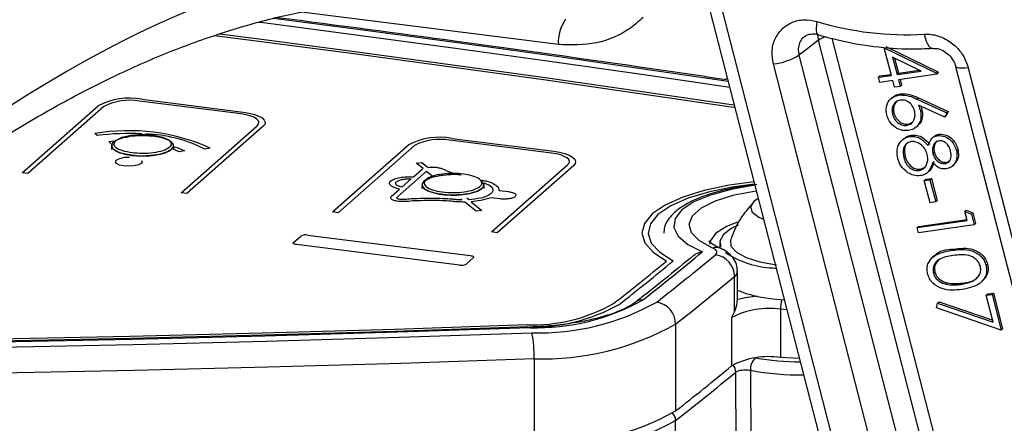
# Model space of a CAD drawing. Units: millimetres. Extents: x 268 to 2223, y 401 to 1316.
# Drawn here: x 1961 to 2009, y 843 to 863 of the extents above; entities that cross this region are included whole.
import ezdxf

# ---------------------------------------------------------------- set-up
doc = ezdxf.new("R2010")
doc.units = ezdxf.units.MM
doc.header["$LTSCALE"] = 3

msp = doc.modelspace()

# ---------------------------------------------------------------- linework, layer by layer
at = {"color": 7, "linetype": 'Continuous', "lineweight": 25}
for p, q in [((1994.671, 864.011), (2001.846, 836.116)), ((1995.286, 863.948), (2002.461, 836.053)), ((2006.481, 837.242), (2000.208, 861.628)), ((1999.258, 860.899), (2005.544, 836.461)), ((2003.768, 859.907), (2003.423, 861.246)), ((2003.423, 861.246), (2005.974, 860.015)), ((2003.494, 861.309), (2006.045, 860.078)), ((2004.293, 836.025), (1998.007, 860.463)), ((2005.223, 860.116), (2003.829, 860.788)), ((2003.829, 860.788), (2004.046, 859.947)), ((2003.928, 860.741), (2004.117, 860.009)), ((2003.213, 859.879), (2003.755, 859.957)), ((2004.046, 859.947), (2005.223, 860.116)), ((2004.046, 859.947), (2004.117, 860.009)), ((2005.988, 859.964), (2004.111, 859.693)), ((2004.117, 860.009), (2005.14, 860.157)), ((2005.974, 860.015), (2006.045, 860.078)), ((2005.974, 860.015), (2005.988, 859.964)), ((2005.988, 859.964), (2006.058, 860.026)), ((2006.045, 860.078), (2006.058, 860.026)), ((2006.908, 860.342), (2013.657, 834.107)), ((2007.523, 860.279), (2014.271, 834.045)), ((1995.763, 859.766), (1995.689, 859.705)), ((2003.142, 859.817), (2003.768, 859.907)), ((2003.142, 859.817), (2003.213, 859.879)), ((2003.208, 859.563), (2003.142, 859.817)), ((2003.833, 859.653), (2003.208, 859.563)), ((2003.917, 859.328), (2003.833, 859.653)), ((2004.111, 859.693), (2004.195, 859.368)), ((2004.195, 859.705), (2004.266, 859.43)), ((2004.195, 859.368), (2003.917, 859.328)), ((2004.149, 858.949), (2004.22, 859.011)), ((2004.195, 859.368), (2004.266, 859.43)), ((1972.026, 858.021), (1967.068, 858.645)), ((1967.174, 858.739), (1972.132, 858.114)), ((2003.83, 858.836), (2003.742, 858.758)), ((2005.018, 858.747), (2005.089, 858.809)), ((2005.018, 858.747), (2006.472, 858.082)), ((2005.089, 858.809), (2006.542, 858.145)), ((1961.335, 855.145), (1965.047, 858.419)), ((1965.328, 858.383), (1961.616, 855.109)), ((2003.826, 858.001), (2003.896, 858.064)), ((2006.375, 857.866), (2005.088, 858.454)), ((2005.189, 858.165), (2005.26, 858.228)), ((2006.472, 858.082), (2006.375, 857.866)), ((2006.542, 858.145), (2006.445, 857.928)), ((2006.472, 858.082), (2006.542, 858.145)), ((2004.521, 857.463), (2004.592, 857.526)), ((2004.592, 857.526), (2004.816, 857.625)), ((2006.375, 857.866), (2006.445, 857.928)), ((1965.001, 856.967), (1964.89, 857.06)), ((1969.099, 854.167), (1972.811, 857.44)), ((1973.092, 857.405), (1969.38, 854.131)), ((2004.967, 857.369), (2005.056, 857.447)), ((1965.659, 856.586), (1965.566, 856.681)), ((1987.18, 856.111), (1982.222, 856.736)), ((1982.328, 856.829), (1987.286, 856.205)), ((2004.38, 856.817), (2004.291, 856.739)), ((2004.682, 856.924), (2004.753, 856.986)), ((2005.849, 856.917), (2005.76, 856.839)), ((2006.037, 856.969), (2006.107, 857.031)), ((1965.709, 856.499), (1965.691, 856.291)), ((1968.736, 856.289), (1968.718, 856.497)), ((1969.255, 856.216), (1968.996, 856.165)), ((1970.514, 856.351), (1970.246, 856.306)), ((1976.489, 853.235), (1980.201, 856.509)), ((1980.482, 856.474), (1976.769, 853.2)), ((2005.797, 856.081), (2005.868, 856.143)), ((2006.945, 856.242), (2007.016, 856.304)), ((1980.578, 855.621), (1980.855, 855.659)), ((1980.915, 855.35), (1980.578, 855.621)), ((1980.855, 855.659), (1981.16, 855.414)), ((2004.37, 855.885), (2004.441, 855.948)), ((2006.392, 855.594), (2006.463, 855.656)), ((2006.463, 855.656), (2006.618, 855.738)), ((1961.616, 855.109), (1961.335, 855.145)), ((1979.639, 853.961), (1981.072, 855.225)), ((1980.439, 854.949), (1980.844, 855.306)), ((1984.253, 852.257), (1987.965, 855.531)), ((1988.246, 855.496), (1984.533, 852.222)), ((2005.128, 855.261), (2005.199, 855.324)), ((2005.199, 855.324), (2005.417, 855.429)), ((2005.515, 855.146), (2005.603, 855.224)), ((2006.74, 855.47), (2006.828, 855.548)), ((1980.331, 854.854), (1979.871, 854.449)), ((1983.778, 854.733), (1983.691, 854.783)), ((1983.873, 854.577), (1983.757, 854.78)), ((2005.377, 854.772), (2005.448, 854.835)), ((2005.377, 854.772), (2005.655, 854.812)), ((2005.656, 853.686), (2005.377, 854.772)), ((2005.448, 854.835), (2005.726, 854.875)), ((2005.655, 854.812), (2005.726, 854.875)), ((2005.655, 854.812), (2005.934, 853.727)), ((2005.726, 854.875), (2006.005, 853.789)), ((1969.38, 854.131), (1969.099, 854.167)), ((1979.358, 853.996), (1979.763, 854.353)), ((1980.863, 854.59), (1980.844, 854.382)), ((1983.89, 854.38), (1983.872, 854.588)), ((1984.619, 854.287), (1985.074, 854.23)), ((1983.506, 853.275), (1982.949, 853.721)), ((1983.257, 853.734), (1983.783, 853.313)), ((1984.666, 853.871), (1984.212, 853.928)), ((2005.934, 853.727), (2005.656, 853.686)), ((2005.934, 853.727), (2006.005, 853.789)), ((1976.769, 853.2), (1976.489, 853.235)), ((1983.783, 853.313), (1983.506, 853.275)), ((2007.353, 853.256), (2007.424, 853.318)), ((2007.465, 852.821), (2007.353, 853.256)), ((2007.353, 853.256), (2007.673, 853.13)), ((2007.424, 853.318), (2007.744, 853.192)), ((2007.673, 853.13), (2007.744, 853.192)), ((2007.744, 853.192), (2007.878, 852.67)), ((2005.032, 852.471), (2007.465, 852.821)), ((2005.103, 852.533), (2007.452, 852.872)), ((2007.673, 853.13), (2007.808, 852.608)), ((1984.533, 852.222), (1984.253, 852.257)), ((2005.032, 852.471), (2005.103, 852.533)), ((2005.097, 852.217), (2005.032, 852.471)), ((2007.808, 852.608), (2005.097, 852.217)), ((2007.808, 852.608), (2007.878, 852.67)), ((1974.587, 851.747), (1974.941, 852.059)), ((1975.263, 852.107), (1983.214, 851.105)), ((1995.392, 851.749), (1995.392, 851.474)), ((1982.684, 850.638), (1974.733, 851.639)), ((2006.721, 851.363), (2006.792, 851.426)), ((1983.359, 850.998), (1983.006, 850.686)), ((2005.857, 851.086), (2005.768, 851.008)), ((1996.255, 848.893), (1996.255, 850.328)), ((1997.978, 850.502), (1998.151, 850.482)), ((2005.821, 850.246), (2005.891, 850.308)), ((2008.39, 850.625), (2008.461, 850.687)), ((1996.112, 848.358), (1996.112, 850.08)), ((2008.132, 849.789), (2008.22, 849.867)), ((2006.442, 849.707), (2006.512, 849.769)), ((2007.151, 849.698), (2007.221, 849.761)), ((1997.978, 848.994), (1998.548, 848.938)), ((2008.405, 849.166), (2008.475, 849.229)), ((2008.405, 849.166), (2008.683, 849.207)), ((2008.741, 847.858), (2008.405, 849.166)), ((2008.475, 849.229), (2008.753, 849.269)), ((2008.683, 849.207), (2008.753, 849.269)), ((2008.683, 849.207), (2009.13, 847.469)), ((2008.753, 849.269), (2009.2, 847.531)), ((1998.356, 848.482), (1998.356, 846.125)), ((2005.968, 848.553), (2006.027, 848.788)), ((2009.13, 847.469), (2005.968, 848.553)), ((2006.027, 848.788), (2006.098, 848.851)), ((2006.027, 848.788), (2008.741, 847.858)), ((2006.098, 848.851), (2008.717, 847.953)), ((1995.981, 845.729), (1995.981, 848.086)), ((1993.234, 847.761), (1993.234, 843.519)), ((2009.13, 847.469), (2009.2, 847.531)), ((1986.33, 846.06), (1986.33, 841.817)), ((1999.283, 846.08), (1998.356, 846.125)), ((1996.889, 845.501), (1996.91, 839.842)), ((1996.2, 839.758), (1996.174, 845.418)), ((1993.272, 839.13), (1993.238, 843.051))]:
    msp.add_line(p, q, dxfattribs=at)
at = {"color": 8, "linetype": 'Continuous', "lineweight": 25}
for p, q in [((1987.513, 861.412), (1974.972, 862.992)), ((2000.208, 861.628), (2000.181, 861.898)), ((2000.867, 861.716), (2007.106, 837.46)), ((1995.955, 858.373), (1996.128, 858.346)), ((1965.566, 856.681), (1965.864, 856.708)), ((1968.996, 856.165), (1968.737, 856.289)), ((1981.072, 855.225), (1981.417, 854.948)), ((1982.06, 855.248), (1982.525, 855.082)), ((1982.758, 853.875), (1982.824, 853.821)), ((1983.14, 853.828), (1983.039, 853.909)), ((1998.672, 848.458), (1998.356, 848.482))]:
    msp.add_line(p, q, dxfattribs=at)
at = {"color": 7, "linetype": 'Continuous', "lineweight": 25, "flags": 128}
for points in [[(1972.887, 862.512), (1972.988, 862.499), (1977.748, 861.876), (1982.488, 861.236), (1987.208, 860.581), (1991.908, 859.909), (1995.876, 859.327)], [(2000.208, 861.628), (1999.622, 861.178), (1999.258, 860.899)], [(1972.811, 857.44), (1972.88, 857.526), (1972.898, 857.614), (1972.864, 857.701), (1972.779, 857.785), (1972.647, 857.861), (1972.473, 857.928), (1972.263, 857.981), (1972.026, 858.021)], [(1972.132, 858.114), (1972.422, 858.066), (1972.678, 858), (1972.891, 857.919), (1973.052, 857.826), (1973.156, 857.724), (1973.198, 857.617), (1973.176, 857.509), (1973.092, 857.405)], [(1965.807, 856.548), (1965.903, 856.73), (1966.205, 856.884), (1966.659, 856.989), (1967.201, 857.027), (1967.744, 856.992), (1968.205, 856.89), (1968.515, 856.737), (1968.62, 856.556), (1968.62, 856.556)], [(1987.965, 855.531), (1988.034, 855.616), (1988.052, 855.704), (1988.017, 855.792), (1987.933, 855.876), (1987.801, 855.952), (1987.626, 856.018), (1987.417, 856.072), (1987.18, 856.111)], [(1987.286, 856.205), (1987.576, 856.157), (1987.832, 856.091), (1988.045, 856.01), (1988.206, 855.917), (1988.31, 855.815), (1988.351, 855.708), (1988.33, 855.6), (1988.246, 855.496)], [(1997.274, 853.889), (1997.053, 853.741), (1996.895, 853.486), (1996.98, 853.227), (1997.302, 852.989), (1997.532, 852.89)], [(1996.293, 852.592), (1995.981, 852.446), (1995.569, 852.142), (1995.396, 851.812), (1995.441, 851.541)], [(1995.919, 851.894), (1995.909, 851.865), (1995.938, 851.561), (1996.202, 851.269), (1996.683, 851.011), (1997.349, 850.802), (1998.154, 850.658)], [(1974.733, 851.639), (1974.689, 851.647), (1974.65, 851.657), (1974.618, 851.669), (1974.593, 851.683), (1974.577, 851.699), (1974.571, 851.715), (1974.574, 851.731), (1974.587, 851.747)], [(1995.184, 851.147), (1995.224, 851.188), (1995.248, 851.23), (1995.255, 851.274), (1995.245, 851.317), (1995.219, 851.359), (1995.176, 851.4), (1995.118, 851.439), (1995.045, 851.475)], [(1983.214, 851.105), (1983.258, 851.098), (1983.297, 851.088), (1983.329, 851.076), (1983.353, 851.062), (1983.369, 851.046), (1983.376, 851.03), (1983.372, 851.014), (1983.359, 850.998)], [(1986.143, 847.583), (1979.669, 847.365), (1973.188, 847.175), (1966.699, 847.014), (1960.205, 846.88), (1953.706, 846.775), (1947.678, 846.702)]]:
    msp.add_lwpolyline(points, dxfattribs=at)
at = {"color": 8, "linetype": 'Continuous', "lineweight": 25, "flags": 128}
for points in [[(1995.802, 859.612), (1992.223, 860.136), (1987.532, 860.807), (1982.821, 861.461), (1978.09, 862.1), (1973.613, 862.687)], [(2000.131, 862.541), (2000.107, 862.372), (2000.097, 862.22), (2000.102, 862.092), (2000.121, 861.993), (2000.154, 861.926), (2000.198, 861.895)], [(1970.731, 861.858), (1972.883, 861.582), (1977.535, 860.971), (1982.169, 860.344), (1986.784, 859.703), (1991.38, 859.045), (1995.955, 858.373)], [(1970.965, 861.935), (1972.911, 861.685), (1977.582, 861.072), (1982.235, 860.443), (1986.869, 859.799), (1991.483, 859.139), (1996.077, 858.464)], [(2005.375, 861.916), (2005.415, 861.739), (2005.466, 861.58), (2005.527, 861.445), (2005.596, 861.34), (2005.67, 861.269), (2005.746, 861.233), (2005.793, 861.23)], [(2007.523, 860.279), (2007.355, 860.26), (2007.207, 860.253), (2007.084, 860.259), (2006.991, 860.277), (2006.931, 860.308), (2006.908, 860.344)], [(1968.724, 856.44), (1968.947, 856.361), (1969.255, 856.216)], [(1967.154, 855.755), (1967.192, 855.687), (1967.147, 855.604), (1967.011, 855.532), (1966.803, 855.484), (1966.555, 855.466), (1966.306, 855.481), (1966.092, 855.526), (1965.947, 855.595), (1965.892, 855.678), (1965.936, 855.761), (1965.936, 855.761)], [(1997.065, 854.702), (1995.849, 854.537), (1994.634, 854.281), (1993.581, 853.955), (1992.725, 853.571), (1992.096, 853.14), (1991.714, 852.678), (1991.592, 852.201), (1991.735, 851.724), (1992.138, 851.265), (1992.787, 850.837)], [(1997.092, 854.6), (1996.094, 854.466), (1994.89, 854.22), (1993.845, 853.904), (1992.997, 853.527), (1992.376, 853.105), (1992.004, 852.651), (1991.893, 852.182), (1992.048, 851.714), (1992.463, 851.264), (1993.124, 850.848)], [(1997.108, 854.537), (1997.105, 854.537), (1995.95, 854.337), (1994.943, 854.061), (1994.13, 853.722), (1993.545, 853.335), (1993.214, 852.915), (1993.152, 852.481), (1993.36, 852.053), (1993.829, 851.648), (1994.541, 851.284)], [(1995.045, 851.475), (1994.399, 851.829), (1994.008, 852.223), (1993.893, 852.637), (1994.06, 853.048), (1994.5, 853.436), (1995.191, 853.781), (1996.097, 854.066), (1997.172, 854.275), (1997.175, 854.276)], [(1996.262, 852.733), (1995.72, 852.523), (1995.182, 852.185), (1994.917, 851.814), (1994.892, 851.658)], [(1986.009, 847.62), (1979.552, 847.403), (1973.086, 847.213), (1966.614, 847.052), (1960.136, 846.919), (1953.654, 846.814), (1947.721, 846.742)], [(1985.977, 847.719), (1979.523, 847.502), (1973.062, 847.313), (1966.594, 847.152), (1960.12, 847.019), (1953.641, 846.914), (1947.826, 846.843)], [(1947.427, 846.449), (1953.738, 846.525), (1960.246, 846.63), (1966.75, 846.764), (1973.248, 846.926), (1979.74, 847.116), (1986.223, 847.334)], [(1986.33, 846.06), (1979.834, 845.841), (1973.329, 845.651), (1966.818, 845.489), (1960.302, 845.355), (1953.78, 845.249), (1947.255, 845.171), (1946.075, 845.16)]]:
    msp.add_lwpolyline(points, dxfattribs=at)
at = {"color": 7, "linetype": 'Continuous', "lineweight": 25}
for centre, radius, start, end in [((1989.465, 861.524), 1.955, 144.8425, 183.2878), ((2004.515, 877.004), 15.113, 253.1357, 273.2628), ((1997.677, 863.42), 2.976, 276.3786, 302.0994), ((1966.567, 855.547), 3.249, 79.2261, 117.8883), ((1966.571, 856.034), 2.658, 79.2261, 117.8883), ((1966.557, 847.617), 9.589, 65.6266, 100.0119), ((1981.721, 853.638), 3.249, 79.2261, 117.8883), ((1981.725, 854.125), 2.658, 79.2261, 117.8883), ((1975.171, 851.624), 0.492, 79.2261, 117.8883), ((1926.152, 933.119), 106.648, 307.87341, 309.88521), ((1924.7, 932.97), 106.685, 307.8769, 309.65855), ((1924.977, 932.931), 106.684, 307.87629, 309.70004), ((1926.616, 933.309), 107.015, 307.87404, 309.84639), ((1995.015, 850.062), 1.098, 0.9514, 81.1548), ((1998.163, 854.953), 4.455, 235.9713, 267.6201), ((1982.776, 851.121), 0.492, 259.2261, 297.8883), ((1927.317, 932.515), 107.37, 307.87404, 309.84639), ((1998.592, 855.261), 6.297, 248.3106, 264.4008), ((1986.449, 858.139), 10.56, 268.335, 299.3515), ((1986.213, 855.851), 8.135, 268.335, 299.3515), ((1986.259, 856.221), 8.605, 268.335, 299.3515), ((1986.564, 859.063), 11.734, 268.335, 299.3515), ((1992.129, 847.746), 1.105, 0.7981, 80.3185), ((1997.769, 844.686), 3.84, 81.2035, 117.7346), ((1986.716, 859.353), 13.298, 268.335, 299.3515), ((1980.431, 846.207), 5.9, 358.5743, 11.0164), ((1997.769, 842.329), 3.84, 81.2035, 117.7346), ((1927.164, 928.464), 107.615, 307.8755, 309.75261), ((1927.387, 927.721), 107.263, 307.87336, 309.88789), ((1986.716, 855.11), 13.298, 268.335, 299.3515), ((1986.717, 854.648), 13.305, 268.335, 299.3515)]:
    msp.add_arc(centre, radius, start, end, dxfattribs=at)
at = {"color": 8, "linetype": 'Continuous', "lineweight": 25}
for centre, radius, start, end in [((2000.855, 860.664), 1.161, 103.4636, 123.8657), ((1966.543, 845.032), 12.034, 87, 97.3645), ((1967.211, 850.403), 6.637, 62.7911, 88.755), ((1966.497, 854.709), 1.192, 86.0817, 118.0848), ((1995.208, 850.893), 0.604, 67.4117, 105.6301), ((1995.923, 850.354), 0.333, 304.6815, 355.4309), ((1991.562, 848.537), 0.402, 80.8668, 126.9269), ((1997.654, 843.598), 5.536, 94.335, 104.6761), ((2000.157, 848.493), 1.801, 165.3753, 180.3676), ((1997.67, 845.542), 0.782, 134.1694, 183.0564), ((1999.354, 858.203), 12.292, 259.619, 269.8741), ((1995.629, 845.405), 0.546, 1.3962, 41.8849), ((1999.358, 859.006), 13.729, 259.6362, 270.5477), ((1992.685, 843.037), 0.554, 1.3954, 42.7632)]:
    msp.add_arc(centre, radius, start, end, dxfattribs=at)
at = {"color": 7, "linetype": 'Continuous', "lineweight": 25}
msp.add_ellipse((1941.858, 574.392), major_axis=(46.925, 291.402), ratio=0.321353, start_param=0.075234, end_param=0.351598, dxfattribs=at)
for points, knots in [([(1953.052, 851.527), (1953.375, 851.792), (1954.591, 852.789), (1956.686, 854.374), (1959.327, 856.204), (1961.945, 857.829), (1964.538, 859.256), (1967.105, 860.482), (1969.646, 861.511), (1972.159, 862.334), (1974.37, 862.913), (1975.726, 863.132), (1976.268, 863.219)], [0, 0, 0, 0, 0.039844, 0.149837, 0.259868, 0.370005, 0.480317, 0.590893, 0.701839, 0.813279, 0.925348, 1, 1, 1, 1]), ([(1995.702, 859.693), (1994.491, 859.871), (1990.133, 860.514), (1982.85, 861.539), (1976.728, 862.341), (1973.808, 862.724)], [0, 0, 0, 0, 0.167524, 0.603072, 1, 1, 1, 1]), ([(1991.655, 862.727), (1991.452, 862.551), (1990.799, 861.984), (1989.405, 861.365), (1988.143, 861.396), (1987.513, 861.412)], [0, 0, 0, 0, 0.183993, 0.591995, 1, 1, 1, 1]), ([(1998.007, 860.463), (1997.974, 860.663), (1997.905, 861.078), (1998.054, 861.678), (1998.391, 862.182), (1998.892, 862.518), (1999.498, 862.667), (1999.92, 862.583), (2000.131, 862.541)], [0, 0, 0, 0, 0.157796, 0.326181, 0.494566, 0.663004, 0.831503, 1, 1, 1, 1]), ([(1999.548, 861.797), (1999.573, 861.822), (1999.656, 861.905), (1999.874, 861.94), (2000.092, 861.939), (2000.195, 861.895), (2000.197, 861.894)], [0, 0, 0, 0, 0.185671, 0.631713, 0.992461, 1, 1, 1, 1]), ([(2000.198, 861.895), (2000.514, 861.806), (2001.419, 861.553), (2002.932, 861.29), (2004.487, 861.177), (2005.433, 861.215), (2005.79, 861.229)], [0, 0, 0, 0, 0.171359, 0.489497, 0.807589, 1, 1, 1, 1]), ([(2005.375, 861.916), (2005.463, 861.917), (2005.759, 861.922), (2006.275, 861.785), (2006.843, 861.425), (2007.3, 860.906), (2007.449, 860.488), (2007.523, 860.279)], [0, 0, 0, 0, 0.096118, 0.322065, 0.548022, 0.774012, 1, 1, 1, 1]), ([(2005.796, 861.216), (2005.846, 861.222), (2005.978, 861.236), (2006.24, 861.153), (2006.524, 860.975), (2006.753, 860.715), (2006.877, 860.484), (2006.898, 860.364), (2006.902, 860.342)], [0, 0, 0, 0, 0.130917, 0.339352, 0.538483, 0.748148, 0.954956, 1, 1, 1, 1]), ([(2003.83, 858.819), (2003.869, 858.856), (2003.975, 858.958), (2004.125, 858.991), (2004.22, 859.011)], [0, 0, 0, 0, 0.366198, 1, 1, 1, 1]), ([(2004.22, 859.011), (2004.386, 859.006), (2004.683, 858.998), (2004.964, 858.867), (2005.089, 858.809)], [0, 0, 0, 0, 0.558273, 1, 1, 1, 1]), ([(2003.544, 857.975), (2003.526, 858.103), (2003.49, 858.36), (2003.637, 858.677), (2003.872, 858.878), (2004.057, 858.925), (2004.149, 858.949)], [0, 0, 0, 0, 0.27967, 0.559085, 0.779558, 1, 1, 1, 1]), ([(2004.205, 858.694), (2004.125, 858.67), (2003.964, 858.622), (2003.838, 858.421), (2003.788, 858.208), (2003.813, 858.07), (2003.826, 858.001)], [0, 0, 0, 0, 0.279059, 0.55882, 0.779303, 1, 1, 1, 1]), ([(2004.046, 858.651), (2003.996, 858.592), (2003.904, 858.484), (2003.86, 858.269), (2003.884, 858.132), (2003.896, 858.064)], [0, 0, 0, 0, 0.376823, 0.688261, 1, 1, 1, 1]), ([(2004.149, 858.949), (2004.315, 858.944), (2004.612, 858.936), (2004.894, 858.805), (2005.018, 858.747)], [0, 0, 0, 0, 0.558273, 1, 1, 1, 1]), ([(2004.897, 858.178), (2004.868, 858.264), (2004.81, 858.433), (2004.616, 858.61), (2004.403, 858.704), (2004.271, 858.697), (2004.205, 858.694)], [0, 0, 0, 0, 0.2801275, 0.5595148, 0.7797192, 1, 1, 1, 1]), ([(2003.826, 858.001), (2003.856, 857.916), (2003.917, 857.745), (2004.108, 857.564), (2004.32, 857.456), (2004.454, 857.461), (2004.521, 857.463)], [0, 0, 0, 0, 0.280018, 0.559853, 0.779987, 1, 1, 1, 1]), ([(2003.896, 858.064), (2003.927, 857.978), (2003.988, 857.807), (2004.179, 857.626), (2004.39, 857.519), (2004.525, 857.523), (2004.592, 857.526)], [0, 0, 0, 0, 0.280018, 0.559853, 0.779987, 1, 1, 1, 1]), ([(2004.521, 857.463), (2004.603, 857.489), (2004.767, 857.539), (2004.89, 857.749), (2004.937, 857.968), (2004.91, 858.108), (2004.897, 858.178)], [0, 0, 0, 0, 0.278754, 0.558605, 0.779147, 1, 1, 1, 1]), ([(2005.189, 858.165), (2005.207, 858.04), (2005.244, 857.788), (2005.097, 857.482), (2004.875, 857.277), (2004.693, 857.234), (2004.601, 857.212)], [0, 0, 0, 0, 0.279638, 0.559326, 0.779527, 1, 1, 1, 1]), ([(2005.26, 858.228), (2005.277, 858.103), (2005.311, 857.855), (2005.198, 857.576), (2005.072, 857.478), (2005.037, 857.45)], [0, 0, 0, 0, 0.418667, 0.837408, 1, 1, 1, 1]), ([(2005.088, 858.454), (2005.11, 858.401), (2005.149, 858.306), (2005.177, 858.208), (2005.189, 858.165)], [0, 0, 0, 0, 0.55991, 1, 1, 1, 1]), ([(2005.203, 858.401), (2005.209, 858.386), (2005.232, 858.329), (2005.248, 858.271), (2005.26, 858.228)], [0, 0, 0, 0, 0.262933, 1, 1, 1, 1]), ([(2004.601, 857.212), (2004.473, 857.209), (2004.218, 857.202), (2003.881, 857.404), (2003.65, 857.675), (2003.579, 857.875), (2003.544, 857.975)], [0, 0, 0, 0, 0.2796308, 0.5589603, 0.7794783, 1, 1, 1, 1]), ([(1965.942, 856.729), (1965.915, 856.718), (1965.762, 856.656), (1965.683, 856.504), (1965.744, 856.308), (1966.049, 856.133), (1966.406, 856.039), (1966.634, 856.008), (1966.681, 856.001)], [0, 0, 0, 0, 0.048643, 0.272055, 0.495193, 0.718825, 0.942333, 1, 1, 1, 1]), ([(1965.942, 856.729), (1965.915, 856.718), (1965.762, 856.656), (1965.683, 856.504), (1965.744, 856.308), (1966.049, 856.133), (1966.406, 856.039), (1966.634, 856.008), (1966.681, 856.001)], [0, 0, 0, 0, 0.048643, 0.272055, 0.495193, 0.718825, 0.942333, 1, 1, 1, 1]), ([(1966.643, 856.01), (1966.609, 856.016), (1966.553, 856.024), (1966.488, 856.035), (1966.453, 856.042), (1966.434, 856.045), (1966.425, 856.047), (1966.421, 856.047), (1966.408, 856.05), (1966.353, 856.06), (1966.232, 856.085), (1966.029, 856.144), (1965.866, 856.238), (1965.74, 856.348), (1965.689, 856.464), (1965.727, 856.545), (1965.747, 856.587)], [0, 0, 0, 0, 0.054268, 0.085923, 0.10263, 0.111157, 0.115456, 0.117614, 0.118154, 0.135624, 0.205593, 0.319524, 0.51046, 0.655807, 0.819194, 1, 1, 1, 1]), ([(1965.871, 856.693), (1965.88, 856.701), (1965.943, 856.758), (1966.184, 856.846), (1966.593, 856.941), (1967.123, 856.983), (1967.648, 856.963), (1968.051, 856.896), (1968.315, 856.817), (1968.465, 856.758), (1968.518, 856.72), (1968.529, 856.713)], [0, 0, 0, 0, 0.025176, 0.165321, 0.316687, 0.479306, 0.653174, 0.791061, 0.884725, 0.97744, 1, 1, 1, 1]), ([(1966.416, 856.889), (1966.474, 856.904), (1966.677, 856.953), (1967.126, 856.981), (1967.65, 856.964), (1968.045, 856.894), (1968.258, 856.839), (1968.327, 856.808), (1968.335, 856.805)], [0, 0, 0, 0, 0.102778, 0.354357, 0.623339, 0.836657, 0.981559, 1, 1, 1, 1]), ([(1966.681, 856.001), (1966.848, 855.987), (1967.182, 855.957), (1967.728, 855.987), (1968.227, 856.083), (1968.601, 856.242), (1968.746, 856.434), (1968.721, 856.596), (1968.579, 856.67), (1968.543, 856.689)], [0, 0, 0, 0, 0.143472, 0.286898, 0.451134, 0.615168, 0.77956, 0.943848, 1, 1, 1, 1]), ([(1966.681, 856.001), (1966.848, 855.987), (1967.182, 855.957), (1967.728, 855.987), (1968.227, 856.083), (1968.601, 856.242), (1968.746, 856.434), (1968.721, 856.596), (1968.579, 856.67), (1968.543, 856.689)], [0, 0, 0, 0, 0.143472, 0.286898, 0.451134, 0.615168, 0.77956, 0.943848, 1, 1, 1, 1]), ([(2004.091, 855.848), (2004.064, 855.986), (2004.01, 856.261), (2004.148, 856.611), (2004.385, 856.844), (2004.583, 856.897), (2004.682, 856.924)], [0, 0, 0, 0, 0.2805448, 0.5592692, 0.7798157, 1, 1, 1, 1]), ([(2004.739, 856.669), (2004.653, 856.641), (2004.48, 856.583), (2004.308, 856.287), (2004.347, 856.038), (2004.37, 855.885)], [0, 0, 0, 0, 0.279833, 0.560198, 1, 1, 1, 1]), ([(2004.38, 856.799), (2004.408, 856.83), (2004.506, 856.933), (2004.65, 856.964), (2004.753, 856.986)], [0, 0, 0, 0, 0.292677, 1, 1, 1, 1]), ([(2004.577, 856.622), (2004.575, 856.62), (2004.492, 856.582), (2004.387, 856.338), (2004.42, 856.096), (2004.441, 855.948)], [0, 0, 0, 0, 0.0111754, 0.3961302, 1, 1, 1, 1]), ([(2004.682, 856.924), (2004.775, 856.928), (2004.961, 856.935), (2005.291, 856.786), (2005.463, 856.592), (2005.568, 856.474)], [0, 0, 0, 0, 0.279987, 0.559901, 1, 1, 1, 1]), ([(2005.521, 856.034), (2005.487, 856.132), (2005.42, 856.328), (2005.208, 856.54), (2004.971, 856.673), (2004.816, 856.671), (2004.739, 856.669)], [0, 0, 0, 0, 0.280283, 0.560138, 0.780298, 1, 1, 1, 1]), ([(2004.753, 856.986), (2004.846, 856.99), (2005.032, 856.998), (2005.361, 856.849), (2005.534, 856.655), (2005.639, 856.536)], [0, 0, 0, 0, 0.279987, 0.559901, 1, 1, 1, 1]), ([(2005.568, 856.474), (2005.614, 856.606), (2005.679, 856.791), (2005.879, 856.931), (2005.984, 856.957), (2006.037, 856.969)], [0, 0, 0, 0, 0.5577522, 0.7789324, 1, 1, 1, 1]), ([(2006.098, 856.715), (2006.03, 856.689), (2005.894, 856.636), (2005.801, 856.449), (2005.764, 856.261), (2005.786, 856.141), (2005.797, 856.081)], [0, 0, 0, 0, 0.277721, 0.558224, 0.779072, 1, 1, 1, 1]), ([(2005.842, 856.907), (2005.877, 856.936), (2005.954, 856.998), (2006.054, 857.02), (2006.107, 857.031)], [0, 0, 0, 0, 0.463896, 1, 1, 1, 1]), ([(2006.011, 856.694), (2006.001, 856.689), (2005.927, 856.653), (2005.875, 856.508), (2005.834, 856.324), (2005.857, 856.203), (2005.868, 856.143)], [0, 0, 0, 0, 0.055667, 0.422405, 0.71115, 1, 1, 1, 1]), ([(2006.037, 856.969), (2006.15, 856.965), (2006.378, 856.956), (2006.663, 856.755), (2006.855, 856.507), (2006.915, 856.33), (2006.945, 856.242)], [0, 0, 0, 0, 0.2788058, 0.5584573, 0.7791595, 1, 1, 1, 1]), ([(2006.663, 856.216), (2006.64, 856.289), (2006.592, 856.436), (2006.445, 856.604), (2006.272, 856.715), (2006.156, 856.715), (2006.098, 856.715)], [0, 0, 0, 0, 0.280651, 0.560566, 0.78062, 1, 1, 1, 1]), ([(2006.107, 857.031), (2006.221, 857.027), (2006.449, 857.018), (2006.734, 856.818), (2006.926, 856.57), (2006.986, 856.393), (2007.016, 856.304)], [0, 0, 0, 0, 0.2788058, 0.5584573, 0.7791595, 1, 1, 1, 1]), ([(1965.717, 856.438), (1965.713, 856.445), (1965.696, 856.482), (1965.717, 856.518), (1965.735, 856.547)], [0, 0, 0, 0, 0.2017163, 1, 1, 1, 1]), ([(1968.703, 856.485), (1968.709, 856.474), (1968.75, 856.398), (1968.604, 856.253), (1968.299, 856.11), (1967.936, 856.025), (1967.644, 855.987), (1967.361, 855.966), (1967.179, 855.96), (1967.065, 855.959), (1967.055, 855.959), (1967.051, 855.959), (1967.05, 855.959), (1967.05, 855.959), (1967.05, 855.959), (1967.05, 855.959), (1967.049, 855.959), (1967.048, 855.959), (1967.039, 855.96), (1966.972, 855.967), (1966.837, 855.983), (1966.712, 856.001), (1966.643, 856.01)], [0, 0, 0, 0, 0.033638, 0.23018, 0.428714, 0.553535, 0.666954, 0.738618, 0.843756, 0.849309, 0.852591, 0.853354, 0.853512, 0.853528, 0.853534, 0.853549, 0.853598, 0.85395, 0.854882, 0.863384, 0.925509, 1, 1, 1, 1]), ([(1968.709, 856.472), (1968.713, 856.465), (1968.75, 856.393), (1968.603, 856.253), (1968.299, 856.11), (1967.936, 856.025), (1967.644, 855.987), (1967.361, 855.966), (1967.179, 855.96), (1967.065, 855.959), (1967.055, 855.959), (1967.051, 855.959), (1967.05, 855.959), (1967.05, 855.959), (1967.05, 855.959), (1967.05, 855.959), (1967.049, 855.959), (1967.048, 855.959), (1967.039, 855.96), (1966.972, 855.967), (1966.837, 855.983), (1966.712, 856.001), (1966.643, 856.01)], [0, 0, 0, 0, 0.020994, 0.220108, 0.42124, 0.547694, 0.662596, 0.735198, 0.841712, 0.847338, 0.850663, 0.851436, 0.851595, 0.851611, 0.851618, 0.851633, 0.851683, 0.85204, 0.852983, 0.861596, 0.924535, 1, 1, 1, 1]), ([(2005.797, 856.081), (2005.824, 856.007), (2005.878, 855.859), (2006.034, 855.694), (2006.217, 855.597), (2006.334, 855.595), (2006.392, 855.594)], [0, 0, 0, 0, 0.280237, 0.560145, 0.780435, 1, 1, 1, 1]), ([(2005.868, 856.143), (2005.895, 856.069), (2005.949, 855.922), (2006.105, 855.756), (2006.287, 855.659), (2006.404, 855.657), (2006.463, 855.656)], [0, 0, 0, 0, 0.280237, 0.560145, 0.780435, 1, 1, 1, 1]), ([(2006.392, 855.594), (2006.458, 855.619), (2006.59, 855.669), (2006.716, 855.903), (2006.683, 856.097), (2006.663, 856.216)], [0, 0, 0, 0, 0.2789711, 0.5599188, 1, 1, 1, 1]), ([(2006.945, 856.242), (2006.962, 856.127), (2006.996, 855.899), (2006.885, 855.609), (2006.694, 855.408), (2006.53, 855.362), (2006.448, 855.339)], [0, 0, 0, 0, 0.279929, 0.559623, 0.779946, 1, 1, 1, 1]), ([(2007.016, 856.304), (2007.032, 856.191), (2007.065, 855.964), (2006.974, 855.69), (2006.853, 855.584), (2006.812, 855.548)], [0, 0, 0, 0, 0.396591, 0.792848, 1, 1, 1, 1]), ([(2004.581, 855.142), (2004.451, 855.249), (2004.217, 855.442), (2004.13, 855.724), (2004.091, 855.848)], [0, 0, 0, 0, 0.557758, 1, 1, 1, 1]), ([(2004.37, 855.885), (2004.401, 855.789), (2004.464, 855.597), (2004.667, 855.383), (2004.902, 855.257), (2005.052, 855.26), (2005.128, 855.261)], [0, 0, 0, 0, 0.280602, 0.559962, 0.78018, 1, 1, 1, 1]), ([(2004.441, 855.948), (2004.472, 855.851), (2004.535, 855.659), (2004.737, 855.445), (2004.972, 855.32), (2005.123, 855.322), (2005.199, 855.324)], [0, 0, 0, 0, 0.280602, 0.559962, 0.78018, 1, 1, 1, 1]), ([(2005.128, 855.261), (2005.214, 855.291), (2005.386, 855.35), (2005.513, 855.576), (2005.563, 855.809), (2005.535, 855.959), (2005.521, 856.034)], [0, 0, 0, 0, 0.278303, 0.558509, 0.779146, 1, 1, 1, 1]), ([(2005.778, 855.658), (2005.726, 855.485), (2005.654, 855.243), (2005.401, 855.055), (2005.266, 855.024), (2005.198, 855.009)], [0, 0, 0, 0, 0.558271, 0.779089, 1, 1, 1, 1]), ([(2005.849, 855.721), (2005.805, 855.538), (2005.757, 855.338), (2005.604, 855.23), (2005.59, 855.221)], [0, 0, 0, 0, 0.914364, 1, 1, 1, 1]), ([(2006.448, 855.339), (2006.379, 855.336), (2006.24, 855.329), (2005.992, 855.432), (2005.859, 855.572), (2005.778, 855.658)], [0, 0, 0, 0, 0.280159, 0.560243, 1, 1, 1, 1]), ([(1980.844, 855.306), (1980.855, 855.315), (1980.874, 855.33), (1980.903, 855.344), (1980.915, 855.35)], [0, 0, 0, 0, 0.55691, 1, 1, 1, 1]), ([(1982.876, 855.086), (1983.038, 855.058), (1983.365, 855), (1983.689, 854.843), (1983.81, 854.659), (1983.713, 854.472), (1983.402, 854.314), (1982.937, 854.205), (1982.38, 854.168), (1981.822, 854.202), (1981.35, 854.308), (1981.031, 854.464), (1980.925, 854.65), (1981.034, 854.836), (1981.357, 854.992), (1981.828, 855.095), (1982.373, 855.131), (1982.714, 855.101), (1982.876, 855.086)], [0, 0, 0, 0, 0.061865, 0.124791, 0.187801, 0.250863, 0.313832, 0.376782, 0.439705, 0.502624, 0.565647, 0.628693, 0.691655, 0.754589, 0.817515, 0.880429, 0.943452, 1, 1, 1, 1]), ([(1981.16, 855.414), (1981.238, 855.421), (1981.376, 855.434), (1981.513, 855.421), (1981.573, 855.416)], [0, 0, 0, 0, 0.563358, 1, 1, 1, 1]), ([(1981.573, 855.416), (1981.635, 855.405), (1981.758, 855.382), (1981.915, 855.321), (1982.007, 855.275), (1982.06, 855.248)], [0, 0, 0, 0, 0.296588, 0.587458, 1, 1, 1, 1]), ([(2005.198, 855.009), (2005.08, 855.003), (2004.868, 854.994), (2004.669, 855.096), (2004.581, 855.142)], [0, 0, 0, 0, 0.559346, 1, 1, 1, 1]), ([(1979.763, 854.353), (1979.668, 854.376), (1979.482, 854.42), (1979.313, 854.521), (1979.249, 854.634), (1979.317, 854.75), (1979.496, 854.852), (1979.769, 854.923), (1980.097, 854.961), (1980.323, 854.953), (1980.439, 854.949)], [0, 0, 0, 0, 0.126271, 0.248111, 0.371153, 0.5, 0.628847, 0.751889, 0.873729, 1, 1, 1, 1]), ([(1979.871, 854.449), (1979.813, 854.464), (1979.698, 854.496), (1979.591, 854.563), (1979.557, 854.638), (1979.606, 854.714), (1979.719, 854.781), (1979.894, 854.83), (1980.107, 854.857), (1980.256, 854.855), (1980.331, 854.854)], [0, 0, 0, 0, 0.124669, 0.24796, 0.370852, 0.5, 0.629148, 0.75204, 0.875331, 1, 1, 1, 1]), ([(1981.096, 854.82), (1981.069, 854.809), (1980.915, 854.747), (1980.887, 854.665), (1980.865, 854.597)], [0, 0, 0, 0, 0.176845, 1, 1, 1, 1]), ([(1981.096, 854.82), (1981.069, 854.809), (1980.915, 854.747), (1980.887, 854.665), (1980.865, 854.597)], [0, 0, 0, 0, 0.176845, 1, 1, 1, 1]), ([(1980.904, 854.494), (1980.91, 854.463), (1980.931, 854.366), (1981.21, 854.224), (1981.676, 854.1), (1982.263, 854.048), (1982.86, 854.073), (1983.384, 854.174), (1983.749, 854.332), (1983.913, 854.517), (1983.841, 854.636), (1983.809, 854.689)], [0, 0, 0, 0, 0.056531, 0.177107, 0.297618, 0.418201, 0.538614, 0.659077, 0.779366, 0.899734, 1, 1, 1, 1]), ([(1980.904, 854.494), (1980.91, 854.463), (1980.931, 854.366), (1981.21, 854.224), (1981.676, 854.1), (1982.263, 854.048), (1982.86, 854.073), (1983.384, 854.174), (1983.747, 854.332), (1983.909, 854.506), (1983.846, 854.613), (1983.821, 854.656)], [0, 0, 0, 0, 0.057728, 0.180859, 0.303923, 0.427061, 0.550025, 0.673041, 0.795878, 0.918796, 1, 1, 1, 1]), ([(1981, 854.774), (1981.106, 854.831), (1981.279, 854.923), (1981.605, 855.002), (1981.788, 855.024), (1981.853, 855.032)], [0, 0, 0, 0, 0.506664, 0.825212, 1, 1, 1, 1]), ([(1981.013, 854.78), (1981.115, 854.835), (1981.284, 854.926), (1981.645, 855.009), (1981.936, 855.047), (1982.22, 855.069), (1982.402, 855.079), (1982.516, 855.082), (1982.526, 855.082), (1982.53, 855.082), (1982.531, 855.082), (1982.531, 855.082), (1982.531, 855.082), (1982.531, 855.082), (1982.532, 855.082), (1982.533, 855.082), (1982.542, 855.081), (1982.609, 855.071), (1982.688, 855.059), (1982.758, 855.048), (1982.77, 855.046)], [0, 0, 0, 0, 0.272288, 0.450151, 0.611765, 0.713883, 0.863698, 0.871612, 0.876288, 0.877376, 0.8776, 0.877623, 0.877632, 0.877653, 0.877723, 0.878225, 0.879552, 0.891667, 0.980192, 1, 1, 1, 1]), ([(1982.166, 855.064), (1982.173, 855.065), (1982.283, 855.074), (1982.402, 855.079), (1982.516, 855.082), (1982.526, 855.082), (1982.53, 855.082), (1982.531, 855.082), (1982.531, 855.082), (1982.531, 855.082), (1982.531, 855.082), (1982.532, 855.082), (1982.533, 855.082), (1982.542, 855.081), (1982.609, 855.071), (1982.688, 855.059), (1982.758, 855.048), (1982.77, 855.046)], [0, 0, 0, 0, 0.036041, 0.540786, 0.567446, 0.583203, 0.586865, 0.587622, 0.587698, 0.587729, 0.5878, 0.588037, 0.589727, 0.594198, 0.635014, 0.933266, 1, 1, 1, 1]), ([(1980.888, 854.527), (1980.869, 854.545), (1980.849, 854.565), (1980.864, 854.584), (1980.864, 854.585)], [0, 0, 0, 0, 0.945299, 1, 1, 1, 1]), ([(1983.872, 854.576), (1983.872, 854.575), (1983.89, 854.532), (1983.842, 854.44), (1983.695, 854.308), (1983.403, 854.187), (1982.986, 854.093), (1982.458, 854.05), (1981.932, 854.07), (1981.531, 854.138), (1981.263, 854.216), (1981.077, 854.296), (1980.897, 854.415), (1980.877, 854.513), (1980.864, 854.578)], [0, 0, 0, 0, 0.001901, 0.081879, 0.169521, 0.264898, 0.367911, 0.478582, 0.596909, 0.69075, 0.754493, 0.817591, 0.880057, 1, 1, 1, 1]), ([(1983.869, 854.584), (1983.87, 854.58), (1983.89, 854.535), (1983.861, 854.488), (1983.834, 854.446)], [0, 0, 0, 0, 0.077656, 1, 1, 1, 1]), ([(1985.074, 854.23), (1985.147, 854.217), (1985.295, 854.19), (1985.416, 854.12), (1985.449, 854.048), (1985.416, 854.005), (1985.399, 853.984)], [0, 0, 0, 0, 0.277236, 0.558629, 0.780897, 1, 1, 1, 1]), ([(1997.207, 854.573), (1997.032, 854.553), (1996.479, 854.493), (1995.632, 854.318), (1994.7, 854.054), (1993.908, 853.723), (1993.295, 853.342), (1992.89, 852.917), (1992.67, 852.527), (1992.669, 852.283), (1992.669, 852.207)], [0, 0, 0, 0, 0.069853, 0.220618, 0.372423, 0.526076, 0.682883, 0.822054, 0.944296, 1, 1, 1, 1]), ([(1979.687, 853.753), (1979.614, 853.766), (1979.467, 853.793), (1979.345, 853.862), (1979.309, 853.933), (1979.342, 853.975), (1979.358, 853.996)], [0, 0, 0, 0, 0.278053, 0.559607, 0.781559, 1, 1, 1, 1]), ([(1979.793, 853.847), (1979.759, 853.853), (1979.69, 853.865), (1979.633, 853.898), (1979.616, 853.931), (1979.631, 853.951), (1979.639, 853.961)], [0, 0, 0, 0, 0.278053, 0.559607, 0.781559, 1, 1, 1, 1]), ([(1980.387, 853.772), (1980.264, 853.759), (1980.035, 853.736), (1979.798, 853.748), (1979.687, 853.753)], [0, 0, 0, 0, 0.534996, 1, 1, 1, 1]), ([(1980.334, 853.871), (1980.22, 853.86), (1980.072, 853.847), (1979.887, 853.838), (1979.824, 853.844), (1979.793, 853.847)], [0, 0, 0, 0, 0.647128, 0.831152, 1, 1, 1, 1]), ([(1982.358, 853.853), (1982.029, 853.874), (1981.552, 853.904), (1980.872, 853.891), (1980.529, 853.878), (1980.334, 853.871)], [0, 0, 0, 0, 0.490212, 0.711731, 1, 1, 1, 1]), ([(1982.272, 853.757), (1981.97, 853.776), (1981.531, 853.804), (1980.898, 853.791), (1980.573, 853.779), (1980.387, 853.772)], [0, 0, 0, 0, 0.482571, 0.703694, 1, 1, 1, 1]), ([(1982.949, 853.721), (1982.82, 853.722), (1982.589, 853.723), (1982.369, 853.747), (1982.272, 853.757)], [0, 0, 0, 0, 0.559305, 1, 1, 1, 1]), ([(1982.824, 853.821), (1982.735, 853.824), (1982.576, 853.829), (1982.424, 853.846), (1982.358, 853.853)], [0, 0, 0, 0, 0.5603103, 1, 1, 1, 1]), ([(1984.227, 854.131), (1984.165, 854.089), (1984.043, 854.005), (1983.682, 853.887), (1983.344, 853.85), (1983.14, 853.828)], [0, 0, 0, 0, 0.287693, 0.569162, 1, 1, 1, 1]), ([(1984.212, 853.928), (1984.058, 853.878), (1983.784, 853.788), (1983.418, 853.751), (1983.257, 853.734)], [0, 0, 0, 0, 0.562826, 1, 1, 1, 1]), ([(1985.399, 853.984), (1985.359, 853.959), (1985.28, 853.91), (1985.073, 853.867), (1984.857, 853.855), (1984.73, 853.866), (1984.666, 853.871)], [0, 0, 0, 0, 0.27886, 0.560589, 0.78223, 1, 1, 1, 1]), ([(1997.011, 853.679), (1996.852, 853.494), (1996.476, 853.058), (1996.119, 852.446), (1995.981, 852.015), (1995.945, 851.905)], [0, 0, 0, 0, 0.352659, 0.833294, 1, 1, 1, 1]), ([(1995.44, 851.45), (1995.354, 851.491), (1995.133, 851.593), (1994.91, 851.734), (1994.844, 851.842), (1994.855, 851.812), (1994.855, 851.811)], [0, 0, 0, 0, 0.236465, 0.604702, 0.995852, 1, 1, 1, 1]), ([(1994.15, 851.132), (1994.161, 851.143), (1994.215, 851.196), (1994.349, 851.254), (1994.473, 851.281), (1994.539, 851.284), (1994.541, 851.284)], [0, 0, 0, 0, 0.113987, 0.530437, 0.988836, 1, 1, 1, 1]), ([(1996.236, 850.328), (1996.238, 850.411), (1996.243, 850.627), (1996.095, 850.936), (1995.856, 851.213), (1995.626, 851.366), (1995.48, 851.432), (1995.44, 851.45)], [0, 0, 0, 0, 0.163663, 0.420978, 0.655399, 0.905548, 1, 1, 1, 1]), ([(2005.54, 850.214), (2005.526, 850.298), (2005.496, 850.464), (2005.561, 850.784), (2005.921, 851.221), (2006.401, 851.306), (2006.721, 851.363)], [0, 0, 0, 0, 0.125551, 0.25109, 0.50025, 1, 1, 1, 1]), ([(2005.861, 851.066), (2005.876, 851.087), (2006.075, 851.356), (2006.447, 851.392), (2006.792, 851.426)], [0, 0, 0, 0, 0.075672, 1, 1, 1, 1]), ([(2006.721, 851.363), (2007.048, 851.399), (2007.456, 851.444), (2007.931, 851.239), (2008.14, 851.079), (2008.307, 850.87), (2008.362, 850.706), (2008.39, 850.625)], [0, 0, 0, 0, 0.498702, 0.624177, 0.749467, 0.874745, 1, 1, 1, 1]), ([(2006.792, 851.426), (2007.118, 851.461), (2007.527, 851.506), (2008.002, 851.302), (2008.211, 851.142), (2008.378, 850.932), (2008.433, 850.769), (2008.461, 850.687)], [0, 0, 0, 0, 0.498702, 0.624177, 0.749467, 0.874745, 1, 1, 1, 1]), ([(1994.146, 851.136), (1993.655, 850.729), (1992.734, 849.967), (1991.769, 849.21), (1991.319, 848.857)], [0, 0, 0, 0, 0.533005, 1, 1, 1, 1]), ([(2006.787, 851.11), (2006.535, 851.072), (2006.156, 851.014), (2005.856, 850.689), (2005.791, 850.442), (2005.811, 850.311), (2005.821, 850.246)], [0, 0, 0, 0, 0.500291, 0.749086, 0.874606, 1, 1, 1, 1]), ([(2006.086, 850.88), (2006.022, 850.821), (2005.913, 850.721), (2005.862, 850.504), (2005.882, 850.373), (2005.891, 850.308)], [0, 0, 0, 0, 0.4135783, 0.7069369, 1, 1, 1, 1]), ([(2008.114, 850.576), (2008.091, 850.64), (2008.046, 850.768), (2007.906, 850.926), (2007.738, 851.044), (2007.359, 851.183), (2007.042, 851.142), (2006.787, 851.11)], [0, 0, 0, 0, 0.125139, 0.250418, 0.375519, 0.500847, 1, 1, 1, 1]), ([(2005.891, 850.308), (2005.92, 850.232), (2005.979, 850.081), (2006.195, 849.865), (2006.392, 849.806), (2006.512, 849.769)], [0, 0, 0, 0, 0.280257, 0.560781, 1, 1, 1, 1]), ([(2007.151, 849.698), (2007.4, 849.745), (2007.773, 849.815), (2008.077, 850.133), (2008.144, 850.38), (2008.124, 850.511), (2008.114, 850.576)], [0, 0, 0, 0, 0.5000715, 0.7490206, 0.8745985, 1, 1, 1, 1]), ([(2008.39, 850.625), (2008.405, 850.541), (2008.435, 850.373), (2008.371, 850.049), (2008.017, 849.603), (2007.536, 849.508), (2007.215, 849.445)], [0, 0, 0, 0, 0.1256, 0.251197, 0.500581, 1, 1, 1, 1]), ([(2008.461, 850.687), (2008.475, 850.603), (2008.505, 850.436), (2008.45, 850.126), (2008.298, 849.968), (2008.201, 849.868)], [0, 0, 0, 0, 0.266203, 0.5324, 1, 1, 1, 1]), ([(2007.215, 849.445), (2006.885, 849.414), (2006.392, 849.367), (2005.843, 849.686), (2005.624, 849.968), (2005.568, 850.132), (2005.54, 850.214)], [0, 0, 0, 0, 0.499407, 0.748743, 0.874372, 1, 1, 1, 1]), ([(2005.821, 850.246), (2005.85, 850.17), (2005.908, 850.018), (2006.124, 849.802), (2006.321, 849.743), (2006.442, 849.707)], [0, 0, 0, 0, 0.280257, 0.560781, 1, 1, 1, 1]), ([(2007.221, 849.761), (2007.486, 849.792), (2007.789, 849.828), (2007.966, 850.044), (2007.989, 850.072)], [0, 0, 0, 0, 0.870362, 1, 1, 1, 1]), ([(2006.442, 849.707), (2006.576, 849.689), (2006.816, 849.657), (2007.048, 849.686), (2007.151, 849.698)], [0, 0, 0, 0, 0.559599, 1, 1, 1, 1]), ([(2006.512, 849.769), (2006.647, 849.751), (2006.886, 849.719), (2007.119, 849.748), (2007.221, 849.761)], [0, 0, 0, 0, 0.559599, 1, 1, 1, 1]), ([(1996.112, 848.358), (1996.171, 848.517), (1996.25, 848.731), (1996.249, 848.86), (1996.249, 848.893)], [0, 0, 0, 0, 0.746026, 1, 1, 1, 1]), ([(1991.319, 848.857), (1991.247, 848.805), (1991.043, 848.658), (1990.554, 848.412), (1989.815, 848.147), (1988.917, 847.921), (1987.894, 847.748), (1986.943, 847.649), (1986.342, 847.621), (1986.125, 847.611)], [0, 0, 0, 0, 0.086708, 0.244746, 0.405815, 0.570214, 0.736832, 0.904775, 1, 1, 1, 1]), ([(1995.981, 848.086), (1995.982, 848.088), (1996.026, 848.179), (1996.07, 848.27), (1996.112, 848.358)], [0, 0, 0, 0, 0.022684, 1, 1, 1, 1]), ([(1996.174, 845.418), (1996.2, 845.435), (1996.252, 845.47), (1996.388, 845.506), (1996.547, 845.526), (1996.725, 845.527), (1996.833, 845.51), (1996.889, 845.501)], [0, 0, 0, 0, 0.196731, 0.393447, 0.590146, 0.786844, 1, 1, 1, 1])]:
    msp.add_open_spline(points, degree=3, knots=knots, dxfattribs=at)
at = {"color": 8, "linetype": 'Continuous', "lineweight": 25}
for points, knots in [([(1999.546, 861.801), (1999.516, 861.782), (1999.4, 861.711), (1999.279, 861.499), (1999.203, 861.205), (1999.24, 860.999), (1999.258, 860.899)], [0, 0, 0, 0, 0.109173, 0.412358, 0.715645, 1, 1, 1, 1]), ([(1968.62, 856.556), (1968.599, 856.494), (1968.556, 856.371), (1968.222, 856.215), (1967.753, 856.111), (1967.208, 856.075), (1966.866, 856.106), (1966.705, 856.12)], [0, 0, 0, 0, 0.2041019, 0.4081803, 0.6122181, 0.8166086, 1, 1, 1, 1]), ([(1966.705, 856.12), (1966.544, 856.149), (1966.219, 856.206), (1965.882, 856.363), (1965.832, 856.486), (1965.807, 856.548)], [0, 0, 0, 0, 0.329417, 0.664486, 1, 1, 1, 1]), ([(1983.796, 854.785), (1983.876, 854.77), (1984.13, 854.724), (1984.395, 854.6), (1984.596, 854.444), (1984.612, 854.34), (1984.619, 854.287)], [0, 0, 0, 0, 0.1501151, 0.4810041, 0.7380368, 1, 1, 1, 1]), ([(1983.841, 854.652), (1983.867, 854.646), (1984.069, 854.605), (1984.25, 854.473), (1984.359, 854.296), (1984.271, 854.187), (1984.227, 854.131)], [0, 0, 0, 0, 0.052842, 0.415016, 0.703015, 1, 1, 1, 1])]:
    msp.add_open_spline(points, degree=3, knots=knots, dxfattribs=at)

doc.saveas('drawing.dxf')
